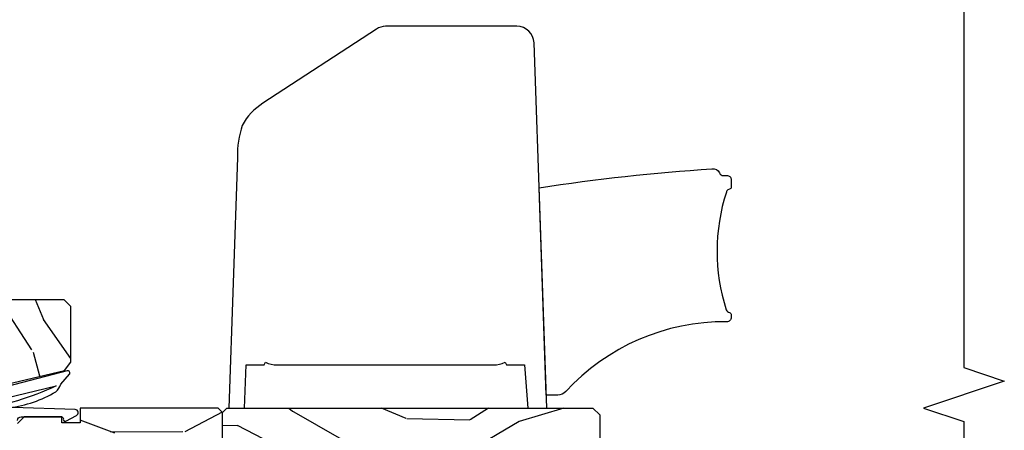
# Model space of a CAD drawing. Units: inches. Extents: x 1 to 189, y 1 to 128.
# Drawn here: x 18 to 23, y 7 to 9 of the extents above; entities that cross this region are included whole.
import ezdxf

# ---------------------------------------------------------------- set-up
doc = ezdxf.new("R2010")
doc.units = ezdxf.units.IN
doc.header["$MEASUREMENT"] = 0
for name, color, linetype in [('ZP-ANNO-MARK', 9, 'Continuous'), ('ZP-SECT-HDWR', 53, 'Continuous'), ('ZP-SECT-VINL', 130, 'Continuous'), ('ZP-SECT-WDHA', 11, 'Continuous'), ('ZP-SECT-WOOD', 104, 'Continuous')]:
    doc.layers.add(name, color=color, linetype=linetype)

# ---------------------------------------------------------------- blocks, each defined once
blk = doc.blocks.new('CS PL SPD M4 (13-16in IG) J MX')
at = {"layer": 'ZP-SECT-WDHA'}
h = blk.add_hatch(dxfattribs=at)
h.set_pattern_fill('WOOD3', color=256, scale=2, angle=72.99999999999999, style=0, pattern_type=2)
h.set_pattern_definition([(68.23639999999995, (1.505385263053881, 3.132566610715799), (-8.344771374467815, -20.45396798290167), [0.240832, -23.842358]), (84.30989999999997, (1.594680567306568, 3.356232318052463), (0.426369094468152, 8.235181511295938), [0.3059419999999999, -9.892097999999997]), (117.9999999999999, (1.625013793365611, 3.660666047124749), (-1.91261010378108, 0.5847435903937094), [0.226274, -2.602152000000001]), (119.8476, (1.518784505167105, 3.86045428083446), (-20.50272857977592, 35.54768828883151), [0.4386339999999997, -43.42478999999995]), (85.99459999999992, (1.300478494675758, 4.240904653134663), (-1.43747674324022, -18.38297247813529), [0.2668339999999995, -26.41649399999997]), (72.99999999999993, (1.319116852545903, 4.507086191968398), (-1.327866102480597, 2.497352921371546), [0.4999999999999999, -1.5]), (63.53769999999993, (1.465302704907344, 4.985238569949928), (-4.836323452587555, -8.978306718050993), [0.2433099999999999, -11.92221399999999]), (67.2893999999999, (0.9889806948337991, 3.290447331266051), (-7.175302374271592, -16.62874032651941), [0.2009980000000001, -19.898754]), (72.99999999999993, (1.066581130897589, 3.475860848364221), (-1.327866102480597, 2.497352921371546), [0.2999999999999999, -1.7]), (101.3008, (1.154292642314431, 3.762752275153133), (-5.043499394239712, 24.54716094300748), [0.2952959999999996, -29.23434999999998]), (125.125, (1.096426619707472, 4.052323550364719), (7.224071108844607, -10.57415813511433), [0.4560699999999998, -22.34743799999998]), (112.2893999999999, (0.8340209848831819, 4.425342695734543), (-6.054586024953071, 14.39937512681711), [0.2842539999999999, -28.141088]), (79.34019999999992, (0.7262079038488309, 4.688356648896502), (2.765334394382436, 15.88561928555968), [0.3622159999999999, -17.748554]), (61.11129999999996, (0.7932095273105233, 5.044321229232111), (-13.9242548396384, -25.02229161617255), [0.3883300000000001, -38.44464600000001]), (66.29019999999993, (0.3960717461367267, 3.471717788194155), (7.175289077572964, 16.62874768410003), [0.3423439999999998, -33.89213999999998]), (76.36649999999993, (0.5337303159809608, 3.785166537032694), (7.44326367411109, 31.18650071420278), [0.3405879999999994, -33.71818599999992]), (106.6900999999999, (0.6140106004673953, 4.116157588154579), (0.7431255040166714, -4.409962367830816), [0.3605559999999999, -6.850547999999999]), (120.4895999999999, (0.5104611606916478, 4.461523355888033), (-15.19129255384613, 25.55825994297177), [0.3255760000000001, -32.23206400000001]), (87.93139999999991, (0.3452697942994973, 4.742079611333367), (0.6943551067665584, 22.79293410148565), [0.3104839999999998, -30.73786599999998]), (72.99999999999993, (0.3564769252393489, 5.052360774500102), (-1.327866102480597, 2.497352921371546), [0.24, -1.76]), (60.00539999999991, (0.4266461343727315, 5.281873915931214), (9.087905524651111, 16.04400167334359), [0.2668339999999996, -26.41649399999998]), (72.99999999999993, (2.011799337009393, 3.626069179807132), (-1.327866102480597, 2.497352921371546), [0, -2]), (296.1524, (1.806771987542788, 3.98154602289361), (-18.00538888531858, 36.87554735843707), [0.438634, -43.42478999999999]), (279.5650999999999, (0.08749495689437481, 4.172560399014088), (1.327869099233074, -2.497352076502219), [0.1788859999999998, -4.293249999999992]), (261.1300999999999, (0.1172198646157767, 3.9961619016822), (-1.595852046107209, -12.0603996767767), [0.282842, -13.85929200000001]), (229.8013999999999, (0.07360797753199222, 3.716701701823638), (-6.748938448303028, -8.393559450670804), [0.152316, -15.07923]), (99.56509999999996, (1.806771987542788, 3.98154602289361), (-1.327869099233074, 2.49735207650222), [0.2236059999999998, -4.248529999999994]), (79.70979999999996, (1.769615852891093, 4.202044144558499), (-3.350093459302561, -17.79822734718653), [0.3423439999999996, -33.89213999999996]), (62.8752999999999, (1.830770042258337, 4.538882629774832), (15.67848221527705, 30.76012413734089), [0.5688579999999994, -56.31699199999998]), (62.69519999999997, (1.715772309365661, 3.068244835676779), (5.421060729349787, 10.89091849633435), [0.2236059999999999, -22.13707199999998]), (88.52409999999992, (1.818346274643204, 3.266937013799748), (-0.6943538178398286, -22.79293551970828), [0.3736299999999997, -36.98945199999996]), (115.8788999999999, (1.827969612747097, 3.640443896418702), (15.34964888471387, -31.88084594068393), [0.3820999999999999, -37.82784599999999]), (107.6951999999999, (1.661194453519101, 3.984225871316283), (-7.54085231283922, 23.21929303946758), [0.316228, -31.306548]), (82.46229999999994, (1.565076240673648, 4.285492014716766), (1.011111546693653, 10.14779136076372), [0.364966, -11.80056]), (66.41809999999991, (1.612951769016036, 4.647304029146824), (-13.76583238823938, -31.344885410924), [0.5234499999999999, -51.82156]), (64.86989999999984, (1.237619931384188, 3.214430688038163), (-5.421068605812721, -10.89091361125097), [0.282842, -13.859292]), (84.30989999999997, (1.357736198945076, 3.470501151518903), (0.426369094468152, 8.235181511295938), [0.3059419999999999, -9.892097999999997]), (115.5104, (1.388069425004119, 3.774934880591161), (12.6938947911933, -26.88614988798455), [0.3255759999999999, -32.23206399999999]), (117.9999999999999, (1.247851587825721, 4.068769797061293), (-1.91261010378108, 0.5847435903937094), [0.3676960000000001, -2.460732000000001]), (90.35399999999991, (1.075228994503277, 4.393425676839598), (0.04876202922805062, -27.20289793979688), [0.3352620000000001, -33.190848]), (69.63349999999994, (1.073157464418159, 4.728680369220058), (-11.26852463519539, -30.01700107381327), [0.3405879999999998, -33.71818599999997]), (55.8972999999999, (1.191689939143203, 5.047976552153017), (11.58525502309057, 17.37187083675603), [0.27203, -26.930912]), (64.25379999999994, (0.7594675534027147, 3.360616540399519), (6.005821017315294, 12.80351945054413), [0.2630579999999998, -26.04283399999999]), (87.93139999999991, (0.8737363868691546, 3.597560908761011), (0.6943551067665584, 22.79293410148565), [0.3104839999999998, -30.73786599999998]), (105.0054, (0.8849435178088925, 3.907842071927718), (2.81411421973526, -11.31727641611973), [0.3773599999999996, -18.49060399999998]), (122.8990999999999, (0.7872415121275935, 4.272333934780448), (18.43175097613516, -28.64036637139408), [0.49679, -49.18218]), (88.94539999999995, (0.517404650372896, 4.689452704483273), (-0.4263644116476337, -8.235181634652657), [0.2912040000000001, -14.269016]), (66.99099999999994, (0.5227643472181853, 4.980607772530732), (7.760042155334046, 18.54135163249375), [0.3821, -37.82784599999999]), (49.80139999999989, (0.6721177852513165, 5.332308711607794), (6.74893844830303, 8.393559450670802), [0.1523159999999999, -15.07922999999999]), (63.53769999999993, (0.1856846998248329, 3.536039563233174), (-4.836323452587555, -8.978306718050993), [0.2433099999999999, -11.92221399999999]), (83.00799999999995, (0.2941060991968243, 3.75385783647539), (2.606951578708776, 22.20819262847393), [0.3452540000000001, -34.18010000000001]), (110.4054, (0.3361341934447637, 4.096543755786172), (-11.52445423798902, 30.71134915766889), [0.4280180000000001, -42.37385]), (102.0546, (2.099510848426235, 3.912960606596044), (-3.557234008732979, 15.72724097270063), [0.205912, -20.385348]), (83.78429999999993, (2.056507279679977, 4.114332633141686), (-3.618064673815979, -32.35598179133585), [0.4275519999999998, -42.32756599999996]), (65.8749999999999, (2.10279901518652, 4.539370367023963), (-6.005810314090476, -12.80352490518391), [0.4837359999999997, -15.64077999999999])])
edge = h.paths.add_edge_path()
edge.add_line((-0.2684652028381151, 2.28096502438791), (0.3323752422429607, 2.423795558083839))
edge.add_line((0.3323752422429607, 2.423795558083839), (0.3625347971619703, 2.461965024387922))
edge.add_line((0.3625347971619703, 2.461965024387922), (0.3625347971619703, 2.719965024387932))
edge.add_line((0.3625347971619703, 2.719965024387932), (0.3315347971622487, 2.750965024387853))
edge.add_line((0.3315347971622487, 2.750965024387853), (-0.5346710661665384, 2.750965024387938))
edge.add_arc((-0.5346710661665135, 2.625965024388108), 0.1249999999998295, 90.00000000001143, 160.0000000000246)
edge.add_line((-0.6521326437646167, 2.66871754230371), (-0.8154652028381405, 2.219965024387449))
edge.add_line((-0.8154652028381406, 2.219965024387449), (-0.8154652028379131, 1.669965024388006))
edge.add_line((-0.8154652028379132, 1.669965024388006), (-0.8615260876686079, 1.665935219133445))
edge.add_line((-0.8615260876686079, 1.665935219133445), (-0.8774652028382661, 1.648540727249468))
edge.add_line((-0.8774652028382661, 1.648540727249468), (-0.8774652028384934, 0.9833893215269143))
edge.add_line((-0.8774652028384935, 0.9833893215269143), (-0.8615260876688353, 0.9659948296426251))
edge.add_line((-0.8615260876688353, 0.9659948296426251), (-0.815465202838368, 0.9619650243880642))
edge.add_line((-0.815465202838368, 0.9619650243880642), (-0.8154652028385952, 0.5889650243879885))
edge.add_line((-0.8154652028385954, 0.5889650243879885), (-0.7474652028383844, 0.5889650243880453))
edge.add_line((-0.7474652028383844, 0.5889650243880453), (-0.7574652028383753, 0.4729650243880599))
edge.add_line((-0.7574652028383753, 0.4729650243880599), (-0.7574652028383753, 0.441965024388054))
edge.add_line((-0.7574652028383753, 0.441965024388054), (-0.7264652028384262, 0.4109650243879628))
edge.add_line((-0.7264652028384262, 0.4109650243879628), (-0.3434604813883197, 0.4176503966685631))
edge.add_line((-0.3434604813883197, 0.417650396668563), (-0.3124652028382116, 0.4491914212683525))
edge.add_line((-0.3124652028382116, 0.4491914212683525), (-0.3124652028379843, 1.120218985913027))
edge.add_line((-0.3124652028379842, 1.120218985913027), (-0.3284554560702873, 1.136777377860568))
edge.add_line((-0.3284554560702873, 1.136777377860568), (-0.3624652028381661, 1.137965024387853))
edge.add_line((-0.3624652028381661, 1.137965024387853), (-0.3624652028381661, 1.321996758981044))
edge.add_line((-0.3624652028381661, 1.321996758981044), (-0.3784554560702418, 1.338555150928357))
edge.add_line((-0.3784554560702418, 1.338555150928357), (-0.4474652028382025, 1.340965024387856))
edge.add_line((-0.4474652028382025, 1.340965024387856), (-0.4474652028384299, 1.575965024387926))
edge.add_line((-0.4474652028384298, 1.575965024387926), (-0.3784554560704692, 1.578374897847425))
edge.add_line((-0.3784554560704692, 1.578374897847425), (-0.3624652028381661, 1.594933289794653))
edge.add_line((-0.3624652028381661, 1.594933289794653), (-0.3624652028383935, 1.713965024387932))
edge.add_line((-0.3624652028383935, 1.713965024387932), (-0.3334554560703964, 1.714978067067818))
edge.add_line((-0.3334554560703964, 1.714978067067818), (-0.3174652028380933, 1.731536459015132))
edge.add_line((-0.3174652028380933, 1.731536459015132), (-0.3174652028380934, 2.085965024388003))
edge.add_line((-0.3174652028380933, 2.085965024388003), (-0.2684652028381152, 2.28096502438791))
h = blk.add_hatch(dxfattribs=at)
h.set_pattern_fill('WOOD3', color=256, scale=2, angle=163, style=0, pattern_type=2)
h.set_pattern_definition([(158.2363999999999, (1.580354148623655, 0.5097053156130471), (20.45396798290167, -8.344771374467822), [0.240832, -23.842358]), (174.3098999999999, (1.356688441287019, 0.5990006198657625), (-8.235181511295938, 0.4263690944681542), [0.3059419999999999, -9.892097999999997]), (207.9999999999998, (1.052254712214676, 0.6293338459248048), (-0.5847435903937099, -1.91261010378108), [0.226274, -2.602152]), (209.8475999999999, (0.8524664785049936, 0.5231045577263558), (-35.54768828883152, -20.50272857977591), [0.4386339999999996, -43.42478999999994]), (175.9946, (0.4720161062048192, 0.3047985472350092), (18.38297247813529, -1.437476743240224), [0.2668339999999999, -26.416494]), (162.9999999999999, (0.2058345673710846, 0.323436905105126), (-2.497352921371546, -1.327866102480596), [0.4999999999999998, -1.5]), (153.5376999999999, (-0.2723178106105024, 0.4696227574665102), (8.978306718050993, -4.836323452587558), [0.2433099999999998, -11.92221399999999]), (157.2894, (1.422473428073431, -0.006699252606978234), (16.62874032651941, -7.175302374271597), [0.200998, -19.898754]), (162.9999999999999, (1.23705991097529, 0.07090118345681162), (-2.497352921371546, -1.327866102480596), [0.2999999999999998, -1.7]), (191.3007999999998, (0.9501684841862925, 0.1586126948736251), (-24.54716094300748, -5.043499394239706), [0.2952959999999997, -29.23434999999998]), (215.1249999999999, (0.6605972089747638, 0.1007466722667232), (10.57415813511434, 7.224071108844606), [0.4560699999999999, -22.34743799999999]), (202.2893999999999, (0.287578063604883, -0.1616589625575955), (-14.39937512681711, -6.054586024953068), [0.2842539999999998, -28.14108799999999]), (169.3402, (0.02456411044295237, -0.2694720435919464), (-15.88561928555968, 2.76533439438244), [0.362216, -17.748554]), (151.1113, (-0.3314004698926283, -0.2024704201302825), (25.02229161617255, -13.92425483963841), [0.3883300000000001, -38.444646]), (156.2902000000001, (1.241202971145299, -0.5996082013040791), (-16.62874768410003, 7.17528907757297), [0.3423439999999998, -33.89213999999998]), (166.3664999999999, (0.927754222306703, -0.4619496314598166), (-31.18650071420278, 7.443263674111099), [0.3405879999999996, -33.71818599999994]), (196.6900999999999, (0.5967631711848753, -0.3816693469733536), (4.409962367830816, 0.7431255040166703), [0.3605559999999998, -6.850547999999998]), (210.4895999999998, (0.2513974034513922, -0.4852187867491295), (-25.55825994297178, -15.19129255384613), [0.325576, -32.232064]), (177.9314, (-0.02915885199388413, -0.6504101531412516), (-22.79293410148565, 0.6943551067665646), [0.3104840000000001, -30.737866]), (162.9999999999999, (-0.339440015160676, -0.6392030222014853), (-2.497352921371546, -1.327866102480596), [0.2399999999999999, -1.76]), (150.0054, (-0.5689531565917605, -0.5690338130680175), (-16.04400167334359, 9.087905524651116), [0.2668340000000001, -26.41649400000001]), (162.9999999999999, (1.086851579532322, 1.016119389568587), (-2.497352921371546, -1.327866102480596), [0, -1.999999999999999]), (26.15239999999988, (0.7313747364459005, 0.8110920401020394), (-36.87554735843707, -18.00538888531857), [0.438634, -43.42478999999999]), (9.565100000000033, (0.5403603603253941, -0.9081849905464026), (2.49735207650222, 1.327869099233074), [0.1788859999999997, -4.29324999999999]), (351.1301, (0.7167588576572825, -0.8784600828250007), (12.0603996767767, -1.595852046107213), [0.282842, -13.85929200000001]), (319.8014, (0.9962190575157592, -0.922071969908842), (8.393559450670802, -6.748938448303032), [0.1523159999999999, -15.07923]), (189.5650999999999, (0.7313747364459005, 0.8110920401020394), (-2.49735207650222, -1.327869099233073), [0.2236059999999999, -4.248529999999997]), (169.7098, (0.5108766147809547, 0.773935905450287), (17.79822734718653, -3.350093459302566), [0.3423439999999998, -33.89213999999998]), (152.8752999999999, (0.1740381295646785, 0.8350900948175024), (-30.76012413734089, 15.67848221527706), [0.5688580000000001, -56.31699200000002]), (152.6952, (1.644675923662703, 0.7200923619249124), (-10.89091849633435, 5.42106072934979), [0.2236059999999999, -22.13707199999999]), (178.5241, (1.445983745539706, 0.8226663272024268), (22.79293551970828, -0.6943538178398349), [0.3736300000000001, -36.98945200000001]), (205.8788999999998, (1.07247686292078, 0.8322896653063196), (31.88084594068394, 15.34964888471386), [0.3820999999999999, -37.82784599999998]), (197.6951999999999, (0.7286948880231421, 0.6655145060782957), (-23.21929303946758, -7.540852312839215), [0.316228, -31.306548]), (172.4623, (0.4274287446227163, 0.5693962932328702), (-10.14779136076372, 1.011111546693656), [0.364966, -11.80056]), (156.4181, (0.0656167301926871, 0.6172718215752582), (31.344885410924, -13.76583238823939), [0.5234499999999993, -51.82155999999996]), (154.8699, (1.498490071301262, 0.2419399839434107), (10.89091361125097, -5.421068605812724), [0.282842, -13.859292]), (174.3098999999999, (1.24241960782058, 0.3620562515042991), (-8.235181511295938, 0.4263690944681542), [0.3059419999999999, -9.892097999999997]), (205.5103999999999, (0.9379858787482362, 0.392389477563313), (26.88614988798456, 12.69389479119329), [0.3255759999999999, -32.23206399999998]), (207.9999999999998, (0.6441509622782178, 0.2521716403849155), (-0.5847435903937099, -1.91261010378108), [0.367696, -2.460732]), (180.3539999999998, (0.3194950824998841, 0.07954904706244292), (27.20289793979689, 0.04876202922804351), [0.3352620000000001, -33.190848]), (159.6335000000001, (-0.01575960988054703, 0.07747751697741023), (30.01700107381327, -11.2685246351954), [0.3405879999999998, -33.71818599999997]), (145.8972999999999, (-0.3350557928135913, 0.1960099917023967), (-17.37187083675603, 11.58525502309058), [0.27203, -26.93091200000001]), (154.2537999999999, (1.352304218939935, -0.2362123940381196), (-12.80351945054413, 6.005821017315298), [0.2630579999999998, -26.04283399999999]), (177.9314, (1.115359850578443, -0.1219435605716797), (-22.79293410148565, 0.6943551067665646), [0.3104840000000001, -30.737866]), (195.0053999999999, (0.8050786874117648, -0.1107364296319133), (11.31727641611973, 2.814114219735257), [0.3773599999999999, -18.49060399999999]), (212.8990999999999, (0.4405868245589772, -0.2084384353132407), (28.64036637139409, 18.43175097613515), [0.4967899999999998, -49.18217999999997]), (178.9454, (0.02346805485615278, -0.4782752970679098), (8.235181634652658, -0.4263644116476359), [0.2912040000000001, -14.269016]), (156.991, (-0.2676870131913347, -0.472915600222592), (-18.54135163249375, 7.760042155334052), [0.3821, -37.82784599999999]), (139.8013999999999, (-0.6193879522683119, -0.3235621621894325), (-8.3935594506708, 6.748938448303033), [0.152316, -15.07923]), (153.5376999999999, (1.176881196106251, -0.8099952476159444), (8.978306718050993, -4.836323452587558), [0.2433099999999998, -11.92221399999999]), (173.008, (0.9590629228640637, -0.7015738482439531), (-22.20819262847394, 2.606951578708782), [0.3452539999999999, -34.18009999999999]), (200.4053999999999, (0.6163770035532252, -0.6595457539960137), (-30.71134915766889, -11.52445423798901), [0.4280179999999997, -42.37384999999995]), (192.0545999999999, (0.7999601527434379, 1.1038309009854), (-15.72724097270063, -3.557234008732975), [0.205912, -20.38534799999999]), (173.7843, (0.5985881261977966, 1.060827332239199), (32.35598179133585, -3.618064673815988), [0.4275519999999996, -42.32756599999993]), (155.8750000000001, (0.1735503923155193, 1.107119067745685), (12.80352490518391, -6.005810314090479), [0.4837359999999998, -15.64078])])
h.paths.add_polyline_path([(1.064534797162082, 1.979417401302982), (1.034534797162109, 1.980465024387712), (1.034534797162109, 2.141465024387742), (1.064534797162082, 2.1425126474725), (1.064534797162082, 2.228965024387804), (1.0445347971621, 2.248965024387729), (0.4045347970975399, 2.24896502438844), (0.4045347970975399, 2.181268019491057), (0.3195347970975035, 2.181268019491085), (0.3195347970975035, 2.207965024387846), (0.1455347970975254, 2.207965024387818), (0.1145347970974626, 2.176965024387812), (0.1145347970974626, 2.003022313262221), (0.1455159127350498, 1.970940428864481), (0.3469059008031081, 1.963907735513232), (0.3469059008031081, 1.872022313262278), (0.1455159127351635, 1.864989619911029), (0.1145347970974626, 1.83290773551326), (0.1145347970974626, 0.9220223132629997), (0.1455159127350498, 0.8899404288652022), (0.3469059008031081, 0.8829077355139532), (0.3469059008031081, 0.7910223132629994), (0.1455159127351635, 0.783989619911722), (0.1145347970974626, 0.7519077355139814), (0.1145347970974626, 0.6786643202001699), (0.1776416680496595, 0.6786643202001983), (0.1776416680496595, 0.6051460243884605), (0.1595347970906005, 0.605146024388489), (0.1595347970906005, 0.4569650243884666), (0.179534797090696, 0.4369650243884564), (0.5845347971586534, 0.4369650243884564), (0.7944616926733943, 0.2499650243884446), (0.9895347971620367, 0.2499650243884446), (1.009534797162019, 0.2699650243884264), (1.009534797162019, 0.3688623811431171), (0.9914279262029595, 0.3688623811430887), (0.9914279262029595, 0.4423806769548264), (1.039534797161764, 0.442380676954798), (1.039534797161764, 0.8171853868897188), (1.064534797162082, 0.8171853868896903), (1.064534797162082, 0.96196502438778), (1.174534797097522, 0.9658063090295741), (1.174534797097522, 1.078758643559439), (0.9395347971620822, 1.086965024387695), (0.9395347971620822, 1.541965024387764), (1.174534797097522, 1.550171405216048), (1.174534797097522, 1.663123739745913), (1.064534797162082, 1.666965024387707)])
h = blk.add_hatch(dxfattribs=at)
h.set_pattern_fill('WOOD3', color=256, scale=2, angle=163, style=0, pattern_type=2)
h.set_pattern_definition([(158.2363999999999, (3.197128417556769, 1.12208540736043), (20.45396798290167, -8.344771374467822), [0.240832, -23.842358]), (174.3098999999999, (2.973462710220133, 1.211380711613145), (-8.235181511295938, 0.4263690944681542), [0.3059419999999999, -9.892097999999997]), (207.9999999999998, (2.66902898114779, 1.241713937672188), (-0.5847435903937099, -1.91261010378108), [0.226274, -2.602152]), (209.8475999999999, (2.469240747438107, 1.135484649473739), (-35.54768828883152, -20.50272857977591), [0.4386339999999996, -43.42478999999994]), (175.9946, (2.088790375137933, 0.9171786389823922), (18.38297247813529, -1.437476743240224), [0.2668339999999999, -26.416494]), (162.9999999999999, (1.822608836304198, 0.935816996852509), (-2.497352921371546, -1.327866102480596), [0.4999999999999998, -1.5]), (153.5376999999999, (1.344456458322611, 1.082002849213893), (8.978306718050993, -4.836323452587558), [0.2433099999999998, -11.92221399999999]), (157.2894, (3.039247697006545, 0.6056808391404047), (16.62874032651941, -7.175302374271597), [0.200998, -19.898754]), (162.9999999999999, (2.853834179908404, 0.6832812752041946), (-2.497352921371546, -1.327866102480596), [0.2999999999999998, -1.7]), (191.3007999999998, (2.566942753119406, 0.770992786621008), (-24.54716094300748, -5.043499394239706), [0.2952959999999997, -29.23434999999998]), (215.1249999999999, (2.277371477907877, 0.7131267640141061), (10.57415813511434, 7.224071108844606), [0.4560699999999999, -22.34743799999999]), (202.2893999999999, (1.904352332537997, 0.4507211291897875), (-14.39937512681711, -6.054586024953068), [0.2842539999999998, -28.14108799999999]), (169.3402, (1.641338379376066, 0.3429080481554365), (-15.88561928555968, 2.76533439438244), [0.362216, -17.748554]), (151.1113, (1.285373799040485, 0.4099096716171005), (25.02229161617255, -13.92425483963841), [0.3883300000000001, -38.444646]), (156.2902000000001, (2.857977240078412, 0.01277189044330385), (-16.62874768410003, 7.17528907757297), [0.3423439999999998, -33.89213999999998]), (166.3664999999999, (2.54452849123993, 0.1504304602875663), (-31.18650071420278, 7.443263674111099), [0.3405879999999996, -33.71818599999994]), (196.6900999999999, (2.213537440117989, 0.2307107447740293), (4.409962367830816, 0.7431255040166703), [0.3605559999999998, -6.850547999999998]), (210.4895999999998, (1.868171672384506, 0.1271613049982534), (-25.55825994297178, -15.19129255384613), [0.325576, -32.232064]), (177.9314, (1.587615416939229, -0.03803006139386866), (-22.79293410148565, 0.6943551067665646), [0.3104840000000001, -30.737866]), (162.9999999999999, (1.277334253772437, -0.02682293045410233), (-2.497352921371546, -1.327866102480596), [0.2399999999999999, -1.76]), (150.0054, (1.047821112341353, 0.04334627867936547), (-16.04400167334359, 9.087905524651116), [0.2668340000000001, -26.41649400000001]), (162.9999999999999, (2.703625848465435, 1.62849948131597), (-2.497352921371546, -1.327866102480596), [0, -1.999999999999999]), (26.15239999999988, (2.348149005379014, 1.423472131849422), (-36.87554735843707, -18.00538888531857), [0.438634, -43.42478999999999]), (9.565100000000033, (2.157134629258508, -0.2958048987990196), (2.49735207650222, 1.327869099233074), [0.1788859999999997, -4.29324999999999]), (351.1301, (2.333533126590396, -0.2660799910776177), (12.0603996767767, -1.595852046107213), [0.282842, -13.85929200000001]), (319.8014, (2.612993326448873, -0.309691878161459), (8.393559450670802, -6.748938448303032), [0.1523159999999999, -15.07923]), (189.5650999999999, (2.348149005379014, 1.423472131849422), (-2.49735207650222, -1.327869099233073), [0.2236059999999999, -4.248529999999997]), (169.7098, (2.127650883714068, 1.38631599719767), (17.79822734718653, -3.350093459302566), [0.3423439999999998, -33.89213999999998]), (152.8752999999999, (1.790812398497792, 1.447470186564857), (-30.76012413734089, 15.67848221527706), [0.5688580000000001, -56.31699200000002]), (152.6952, (3.261450192595817, 1.332472453672295), (-10.89091849633435, 5.42106072934979), [0.2236059999999999, -22.13707199999999]), (178.5241, (3.06275801447282, 1.43504641894981), (22.79293551970828, -0.6943538178398349), [0.3736300000000001, -36.98945200000001]), (205.8788999999998, (2.689251131853894, 1.444669757053703), (31.88084594068394, 15.34964888471386), [0.3820999999999999, -37.82784599999998]), (197.6951999999999, (2.345469156956256, 1.277894597825679), (-23.21929303946758, -7.540852312839215), [0.316228, -31.306548]), (172.4623, (2.04420301355583, 1.181776384980253), (-10.14779136076372, 1.011111546693656), [0.364966, -11.80056]), (156.4181, (1.682390999125801, 1.229651913322641), (31.344885410924, -13.76583238823939), [0.5234499999999993, -51.82155999999996]), (154.8699, (3.115264340234376, 0.8543200756907936), (10.89091361125097, -5.421068605812724), [0.282842, -13.859292]), (174.3098999999999, (2.859193876753693, 0.974436343251682), (-8.235181511295938, 0.4263690944681542), [0.3059419999999999, -9.892097999999997]), (205.5103999999999, (2.554760147681463, 1.004769569310696), (26.88614988798456, 12.69389479119329), [0.3255759999999999, -32.23206399999998]), (207.9999999999998, (2.260925231211218, 0.8645517321322984), (-0.5847435903937099, -1.91261010378108), [0.367696, -2.460732]), (180.3539999999998, (1.936269351432998, 0.6919291388098259), (27.20289793979689, 0.04876202922804351), [0.3352620000000001, -33.190848]), (159.6335000000001, (1.601014659052566, 0.6898576087247932), (30.01700107381327, -11.2685246351954), [0.3405879999999998, -33.71818599999997]), (145.8972999999999, (1.281718476119522, 0.8083900834497797), (-17.37187083675603, 11.58525502309058), [0.27203, -26.93091200000001]), (154.2537999999999, (2.969078487873048, 0.3761676977092634), (-12.80351945054413, 6.005821017315298), [0.2630579999999998, -26.04283399999999]), (177.9314, (2.732134119511556, 0.4904365311757033), (-22.79293410148565, 0.6943551067665646), [0.3104840000000001, -30.737866]), (195.0053999999999, (2.421852956344878, 0.5016436621154696), (11.31727641611973, 2.814114219735257), [0.3773599999999999, -18.49060399999999]), (212.8990999999999, (2.057361093492091, 0.4039416564341423), (28.64036637139409, 18.43175097613515), [0.4967899999999998, -49.18217999999997]), (178.9454, (1.640242323789266, 0.1341047946794731), (8.235181634652658, -0.4263644116476359), [0.2912040000000001, -14.269016]), (156.991, (1.349087255741892, 0.1394644915247909), (-18.54135163249375, 7.760042155334052), [0.3821, -37.82784599999999]), (139.8013999999999, (0.9973863166648016, 0.2888179295579505), (-8.3935594506708, 6.748938448303033), [0.152316, -15.07923]), (153.5376999999999, (2.793655465039365, -0.1976151558685615), (8.978306718050993, -4.836323452587558), [0.2433099999999998, -11.92221399999999]), (173.008, (2.575837191797177, -0.08919375649657013), (-22.20819262847394, 2.606951578708782), [0.3452539999999999, -34.18009999999999]), (200.4053999999999, (2.233151272486452, -0.04716566224863072), (-30.71134915766889, -11.52445423798901), [0.4280179999999997, -42.37384999999995]), (192.0545999999999, (2.416734421676551, 1.716210992732783), (-15.72724097270063, -3.557234008732975), [0.205912, -20.38534799999999]), (173.7843, (2.21536239513091, 1.673207423986582), (32.35598179133585, -3.618064673815988), [0.4275519999999996, -42.32756599999993]), (155.8750000000001, (1.790324661248633, 1.719499159493068), (12.80352490518391, -6.005810314090479), [0.4837359999999998, -15.64078])])
edge = h.paths.add_edge_path()
edge.add_line((1.064534797161969, 2.228965024387634), (1.08453479716195, 2.248965024387672))
edge.add_line((1.08453479716195, 2.248965024387672), (2.781534797346012, 2.248965024387872))
edge.add_line((2.781534797346012, 2.248965024387871), (2.812534797162471, 2.217965024571441))
edge.add_line((2.812534797162471, 2.217965024571441), (2.812534797162471, 1.950846362244789))
edge.add_arc((2.78053480279112, 1.950846362244789), 0.03199999437135048, 271.99999212388406, 360, ccw=False)
edge.add_line((2.781651582092991, 1.918865861251874), (2.565836807313417, 1.911329472951905))
edge.add_arc((2.566534794403829, 1.891341659064835), 0.01999999724906322, 91.9999921238154, 179.9999999999186)
edge.add_line((2.546534797154777, 1.891341659064864), (2.546534797154777, 1.813588523740663))
edge.add_arc((2.566534797154805, 1.813588523740691), 0.020000000000028, 180.0000000000814, 268.000000000023)
edge.add_line((2.565836807220762, 1.793600707200284), (2.782883792129496, 1.786021259471141))
edge.add_arc((2.782534797162448, 1.776027351201037), 0.009999999999914059, 359.99999999983714, 447.99999999985044, ccw=False)
edge.add_line((2.792534797162375, 1.776027351201009), (2.792534797162375, 1.54891075748597))
edge.add_arc((2.782534797162434, 1.548910757485942), 0.009999999999941167, 272.00000000022527, 360.00000000016286, ccw=False)
edge.add_line((2.782883792129496, 1.538916849215809), (2.565836807220649, 1.531337401486667))
edge.add_arc((2.566534797154674, 1.511349584946373), 0.01999999999991085, 91.99999999993763, 179.9999999998372)
edge.add_line((2.546534797154777, 1.51134958494643), (2.546534797154777, 1.433596449622087))
edge.add_arc((2.566534797154784, 1.433596449622115), 0.02000000000000668, 180.0000000000814, 268.0000007004153)
edge.add_line((2.565836807465075, 1.413608633073181), (2.78165158066588, 1.406072217766592))
edge.add_arc((2.780534797162325, 1.374091711288173), 0.03200000000015654, 360, 448.00000070038493, ccw=False)
edge.add_line((2.812534797162471, 1.374091711288173), (2.81253479716213, 0.8226105054392576))
edge.add_arc((2.780534797162431, 0.8226105054393145), 0.03199999999969805, 271.9999999999062, 359.99999999989825, ccw=False)
edge.add_line((2.781651581056849, 0.7906299989749925), (2.544818942213965, 0.7823596209856873))
edge.add_line((2.544818942213965, 0.7823596209856873), (2.524095255113707, 0.7616359338854295))
edge.add_line((2.524095255113707, 0.7616359338854295), (2.524095255113707, 0.7096880497978191))
edge.add_line((2.524095255113707, 0.7096880497978191), (2.5440830716542, 0.68669469712043))
edge.add_line((2.5440830716542, 0.68669469712043), (2.743329019593716, 0.6797368753002786))
edge.add_arc((2.742770627646447, 0.6637466220680039), 0.01599999999997016, 359.99999999989825, 447.9999999998919, ccw=False)
edge.add_line((2.758770627646413, 0.6637466220679755), (2.758770627646413, 0.5486924230933994))
edge.add_line((2.758770627646413, 0.5486924230933994), (2.74477062764629, 0.5346924230933041))
edge.add_line((2.74477062764629, 0.5346924230933041), (2.744770627646403, 0.3396044393226703))
edge.add_line((2.744770627646403, 0.3396044393226703), (2.582582403388187, 0.2459650243878286))
edge.add_line((2.582582403388187, 0.2459650243878286), (1.20653479716259, 0.2459650243876862))
edge.add_line((1.20653479716259, 0.2459650243876865), (1.122534797162075, 0.331581105707869))
edge.add_line((1.122534797162075, 0.331581105707869), (1.104394024062231, 0.387412664428922))
edge.add_line((1.104394024062231, 0.387412664428922), (1.104394024062231, 0.427412664428914))
edge.add_line((1.104394024062231, 0.427412664428914), (1.129815349852038, 0.4283003966869785))
edge.add_arc((1.126534797162083, 0.5222431344268443), 0.09400000000006797, 271.9999999999494, 359.9999999999653)
edge.add_line((1.220534797162145, 0.5222431344267875), (1.220534797162145, 0.561965024388229))
edge.add_line((1.220534797162145, 0.561965024388229), (1.064534797162082, 0.5674126644289004))
edge.add_line((1.064534797162082, 0.5674126644289004), (1.064534797162082, 0.9520928585066315))
edge.add_line((1.064534797162082, 0.9520928585066315), (1.314534797162423, 0.9739650243882068))
edge.add_line((1.314534797162423, 0.9739650243882068), (1.314534797162309, 1.657965024388233))
edge.add_line((1.31453479716231, 1.657965024388233), (1.064534797161969, 1.679837190269694))
edge.add_line((1.064534797161969, 1.679837190269694), (1.064534797161968, 2.228965024387634))
at = {"layer": 'ZP-SECT-HDWR'}
for points in [[(1.820350216392171, 4.018927816355301, 0.1390371435635901), (1.778740328314711, 4.005745522795507), (1.251984118973382, 3.662547763424783, 0.1321817933522792), (1.156294059884885, 3.559382073207615, 0.08619570877191307), (1.134347504234711, 3.411293830810365), (1.093725035160674, 2.248965025406989), (1.166419984446975, 2.248965025406989), (1.173800503410916, 2.449820596874844), (1.257206750302544, 2.449084416040733, -0.03753297962288606), (1.263980888477136, 2.46176948837288, 0.1140502970892678), (1.318861395921544, 2.44908623497443), (2.319467443747612, 2.44908623497443, 0.114359123396851), (2.374484961877329, 2.461836493257948, -0.03990410432672389), (2.381503199971803, 2.44908623497443), (2.464555320682393, 2.44908623497443), (2.479135783256879, 2.248965025406989), (2.567344559164212, 2.248965025404431), (2.508230961341496, 3.941756985121316, 0.402401544236876), (2.428726885668311, 4.018963775504517)], [(2.531694245115318, 3.269856448124358, -0.02304535914330237), (3.332923701585628, 3.357986934305188, -0.3576322397724869), (3.367092921395738, 3.339299455355047, 0.3250487109882084), (3.386894835469207, 3.326583003565531), (3.401397209814036, 3.32741104752796, -0.4312466950067724), (3.422534775755366, 3.307430597039627), (3.422534797175217, 3.273703852313645, -0.3663607772128139), (3.414319877839489, 3.263997136058322), (3.407003973626502, 3.260801729092293, 0.1642212424526214), (3.399465714830626, 3.250579613142065, 0.157218371061156), (3.398997477516787, 2.704830011634613, 0.2681089639769711), (3.413741358568132, 2.691420106680653, -0.3827948563625377), (3.422402584467818, 2.681480595600192), (3.422281610852224, 2.669329595557429, -0.4266727627432939), (3.401054462733782, 2.649384577617525, 0.2125399851408193), (2.655097902262241, 2.325187235416422, -0.1876448535116437), (2.618219127272482, 2.30896502543834), (2.565249312993501, 2.30896502543834)]]:
    blk.add_lwpolyline(points, format="xyb", close=True, dxfattribs=at)
at = {"layer": 'ZP-SECT-VINL'}
for points in [[(-0.1804158182343372, 2.237105210383334), (0.2938685669274719, 2.352225724497544, -0.0698245444316358), (-0.07362342595786231, 2.238685545678209)], [(0.07750051189327678, 2.251208913466996, 0.1064305641949305), (0.2924360878520247, 2.32485022646776, 0.1185775161370577), (0.315836903257491, 2.359347910413646), (0.3552286641157707, 2.405784694935676, 0.7554051815806349), (0.3448257376961692, 2.421308196631998), (-0.2544635214234177, 2.265660810597865, 0.2541403678003849)], [(0.1145347970973489, 2.192025909218358, -0.4400105308918011), (0.1319292889812687, 2.207965024387818), (0.3201100914261588, 2.207957217206996, -0.4193348017599067), (0.3273690206470974, 2.199151431916079), (0.3270902382066652, 2.196498994174561, 0.5988685856021458), (0.3387607317190486, 2.188577299708953), (0.3880819436592446, 2.214432291164854, 0.7558533326949619), (0.3821639438609736, 2.24268100209261), (0.09250127499115024, 2.251567322139039, 0.08945394916113007)]]:
    blk.add_lwpolyline(points, format="xyb", dxfattribs=at)
at = {"layer": 'ZP-SECT-WOOD'}
for points in [[(-0.2684652028381151, 2.28096502438791), (0.3323752422429607, 2.423795558083839), (0.3625347971619703, 2.461965024387922), (0.3625347971619703, 2.719965024387932), (0.3315347971622487, 2.750965024387853), (-0.5346710661665384, 2.750965024387938, 0.3152987888790239)], [(1.064534797161969, 1.679837190269694), (1.064534797161969, 2.228965024387634), (1.08453479716195, 2.248965024387672), (2.781534797346012, 2.248965024387871), (2.812534797162471, 2.217965024571441), (2.812534797162471, 1.950846362244789, -0.404026265811063)]]:
    blk.add_lwpolyline(points, format="xyb", dxfattribs=at)
blk.add_lwpolyline([(1.064534797162082, 2.1425126474725), (1.064534797162082, 2.228965024387804), (1.0445347971621, 2.248965024387729), (0.4045347970975399, 2.24896502438844), (0.4045347970975399, 2.181268019491057), (0.3195347970975035, 2.181268019491085), (0.3195347970975035, 2.207965024387846), (0.1455347970975254, 2.207965024387818), (0.1145347970974626, 2.176965024387812)], dxfattribs=at)

msp = doc.modelspace()

# ---------------------------------------------------------------- linework, layer by layer
at = {"layer": 'ZP-ANNO-MARK'}
msp.add_lwpolyline([(22.75000000279195, 10.25), (22.75000000279186, 9.5), (22.93749999999994, 9.4375), (22.56249999999994, 9.3125), (22.75000000279186, 9.25), (22.74999999999994, 7.186465024387871), (22.93749999999994, 7.123965024387871), (22.56249999999994, 6.998965024387871), (22.74999999999994, 6.936465024387871), (22.74999999999994, 4.999965024387734), (22.56249999999994, 4.937465024387734), (22.93749999999994, 4.812465024387734), (22.75000000279186, 4.749965024387734), (22.74999999999994, 4.281215024387734)], dxfattribs=at)

# ---------------------------------------------------------------- block references
msp.add_blockref('CS PL SPD M4 (13-16in IG) J MX', (18.24999999999994, 4.75))

doc.saveas('drawing.dxf')
